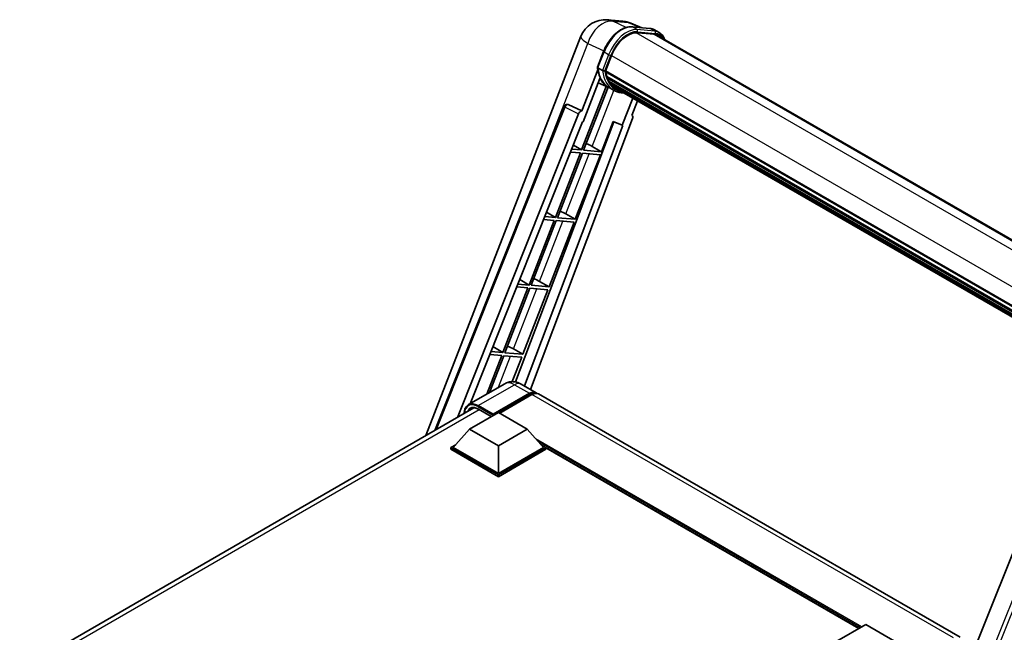
# Model space of a CAD drawing. Units: millimetres. Extents: x 0 to 9454, y 0 to 1686.
# Drawn here: x 1776 to 2139, y 501 to 726 of the extents above; entities that cross this region are included whole.
import ezdxf

# ---------------------------------------------------------------- set-up
doc = ezdxf.new("R2010")
doc.units = ezdxf.units.MM
doc.header["$LTSCALE"] = 6
doc.layers.add('Visible (ISO)', color=7, linetype='Continuous', lineweight=35)
doc.layers.add('Visible Narrow (ISO)', color=7, linetype='Continuous', lineweight=25)

msp = doc.modelspace()

# ---------------------------------------------------------------- linework, layer by layer
at = {"layer": 'Visible (ISO)'}
for p, q in [((1992.4067, 726.4085), (1998.0753, 725.9022)), ((2004.9853, 723.4874), (2000.9466, 725.1879)), ((2001.3765, 723.8098), (2007.9902, 723.2191)), ((2009.4217, 721.0949), (2002.9223, 721.6754)), ((2003.3172, 721.6594), (2009.9308, 721.0687)), ((2011.4276, 721.7002), (2009.7305, 722.68)), ((1925.5362, 573.2387), (1982.6027, 720.3191)), ((2010.8276, 720.6609), (2185.9931, 619.5291)), ((1988.6733, 708.9243), (1990.9113, 714.6925)), ((1991.5912, 707.5059), (1993.8125, 713.231)), ((1988.8047, 707.9627), (1982.9286, 692.8181)), ((1990.5327, 707.684), (1988.8357, 708.6638)), ((1991.532, 707.319), (2168.5756, 605.1028)), ((1991.781, 706.9676), (1991.5391, 707.1073)), ((1991.6091, 707.5522), (2168.6636, 605.3298)), ((1983.4232, 688.8141), (1989.6212, 704.7886)), ((1992.4565, 704.6995), (1992.1391, 704.8827)), ((1992.1452, 705.0303), (2168.962, 602.945)), ((1992.1672, 705.473), (2168.8241, 603.4801)), ((1992.9956, 703.6193), (2169.3455, 601.8036)), ((1991.9347, 701.8839), (1982.8372, 678.4364)), ((1983.5721, 678.3708), (1992.5836, 701.5968)), ((1992.8415, 701.4826), (1988.9984, 703.1834)), ((1994.6386, 700.444), (1992.9415, 701.4238)), ((1993.5215, 702.832), (1993.1382, 703.0533)), ((1993.1466, 703.1287), (2169.5746, 601.268)), ((1994.3131, 702.1321), (2169.7965, 600.8167)), ((1994.5057, 701.6721), (2170.0886, 600.2993)), ((2001.7098, 697.5128), (1997.8353, 687.5269)), ((2001.2998, 691.1772), (2003.3831, 696.5467)), ((1928.7897, 575.1171), (1976.445, 694.4976)), ((1977.6662, 695.2479), (1977.7034, 695.2446)), ((1982.9286, 692.8181), (1977.9289, 695.1829)), ((1982.9141, 692.8194), (1982.9286, 692.8181)), ((1937.0974, 579.9136), (1981.7663, 691.8129)), ((2001.6303, 690.0388), (1964.0162, 590.2198)), ((1990.1857, 677.7801), (1994.5105, 688.9268)), ((1994.5105, 688.9268), (1997.8353, 687.5269)), ((2001.2998, 691.1772), (2001.3142, 691.1759)), ((2001.4453, 691.144), (2001.3091, 691.2013)), ((1941.7645, 584.9315), (1983.2398, 688.8305)), ((1994.6774, 688.8565), (1958.5462, 592.973)), ((1998.0188, 687.5105), (1961.8324, 591.4806)), ((1983.2398, 688.8305), (1983.4232, 688.8141)), ((1997.8353, 687.5269), (1998.0188, 687.5105)), ((1982.8372, 678.4364), (1979.2196, 678.7595)), ((1979.812, 680.2436), (1982.8372, 678.4364)), ((1990.1857, 677.7801), (1983.5721, 678.3708)), ((1986.7011, 679.7611), (1990.1857, 677.7801)), ((1982.413, 677.3429), (1973.1852, 653.5598)), ((1973.9201, 653.4942), (1983.1478, 677.2773)), ((1978.7835, 677.6671), (1982.413, 677.3429)), ((1980.5337, 652.9035), (1989.7614, 676.6866)), ((1983.1478, 677.2773), (1989.7614, 676.6866)), ((1968.8626, 652.8145), (1972.7609, 652.4663)), ((1973.1852, 653.5598), (1969.2987, 653.9069)), ((1969.9352, 655.5013), (1973.1852, 653.5598)), ((1980.5337, 652.9035), (1973.9201, 653.4942)), ((1977.0491, 654.8845), (1980.5337, 652.9035)), ((1972.7609, 652.4663), (1963.5332, 628.6832)), ((1964.268, 628.6176), (1973.4958, 652.4007)), ((1970.8817, 628.0269), (1980.1094, 651.81)), ((1973.4958, 652.4007), (1980.1094, 651.81)), ((1963.1089, 627.5897), (1953.8812, 603.8066)), ((1954.616, 603.741), (1963.8438, 627.5241)), ((1958.9418, 627.9619), (1963.1089, 627.5897)), ((1963.5332, 628.6832), (1959.3778, 629.0544)), ((1960.0583, 630.759), (1963.5332, 628.6832)), ((1963.8438, 627.5241), (1970.4574, 626.9334)), ((1970.8817, 628.0269), (1964.268, 628.6176)), ((1967.3971, 630.0079), (1970.8817, 628.0269)), ((1961.2297, 603.1503), (1970.4574, 626.9334)), ((1950.1815, 606.0167), (1953.8812, 603.8066)), ((1953.4569, 602.7131), (1947.9414, 588.4978)), ((1948.9212, 589.0635), (1954.1918, 602.6475)), ((1949.0209, 603.1093), (1953.4569, 602.7131)), ((1953.8812, 603.8066), (1949.457, 604.2018)), ((1954.1918, 602.6475), (1960.8054, 602.0568)), ((1961.2297, 603.1503), (1954.616, 603.741)), ((1957.323, 593.0813), (1960.8054, 602.0568)), ((1957.7451, 605.1313), (1961.2297, 603.1503)), ((1954.5731, 592.3266), (1941.2087, 584.6107)), ((1960.5731, 592.2077), (1966.0885, 589.0233)), ((1950.112, 580.6533), (1963.6885, 588.4917)), ((1950.3242, 581.0697), (1963.6885, 588.7856)), ((1964.537, 588.2957), (1952.7001, 581.4616)), ((2122.2177, 498.8821), (1966.937, 588.5334)), ((2164.1999, 586.4849), (2095.9723, 415.569)), ((1775.9265, 486.8615), (1943.1866, 583.4292)), ((1941.6268, 575.6074), (1952.2334, 581.7311)), ((1944.8709, 582.892), (1949.5575, 580.1862)), ((1950.112, 580.6533), (1950.112, 580.7023)), ((1950.2393, 580.5798), (1950.112, 580.6533)), ((1952.2334, 581.7311), (1962.84, 575.6074)), ((1941.6268, 575.6074), (1935.6022, 568.8468)), ((1952.2334, 569.4836), (1941.6268, 575.6074)), ((1962.84, 575.6074), (1952.2334, 569.4836)), ((1962.84, 575.6074), (1968.8645, 568.8468)), ((1934.7537, 568.8468), (1936.5014, 569.8558)), ((1952.2334, 569.4836), (1952.2334, 559.2448)), ((1967.9653, 569.8558), (1969.713, 568.8468)), ((1934.7537, 568.1609), (1934.7537, 568.8468)), ((1952.2334, 558.7549), (1934.7537, 568.8468)), ((1952.2334, 558.069), (1934.7537, 568.1609)), ((1952.2334, 559.2448), (1935.6022, 568.8468)), ((1968.8645, 568.8468), (1952.2334, 559.2448)), ((1969.713, 568.8468), (1952.2334, 558.7549)), ((1969.713, 568.1609), (1952.2334, 558.069)), ((1969.713, 568.1609), (1969.713, 568.8468)), ((2084.9371, 502.1682), (1969.713, 568.6928)), ((1952.2334, 558.069), (1952.2334, 558.7549)), ((2076.8821, 497.5176), (2087.4887, 503.6413)), ((2087.4887, 503.6413), (2098.0953, 497.5176))]:
    msp.add_line(p, q, dxfattribs=at)
for centre, radius, start, end in [((1991.5527, 716.8465), 9.6, 84.896091, 158.793977), ((1997.2213, 716.3402), 9.6, 67.166358, 84.896091), ((1977.5595, 694.0527), 1.2, 84.896091, 158.2387)]:
    msp.add_arc(centre, radius, start, end, dxfattribs=at)
for centre, major_axis, ratio, start_param, end_param in [((1999.8382, 712.6928), (4.92, 8.5217), 0.57735027, 0.26179939, 1.83259571), ((2006.0276, 712.3471), (4.8, 8.3138), 0.57735027, 0, 0.26179939), ((2006.4519, 712.1021), (4.92, 8.5217), 0.57735027, 6.06187086, 6.54498469), ((2006.0276, 712.3471), (4.92, 8.5217), 0.57735027, 6.06187086, 6.24005567), ((1991.8879, 707.4322), (-0.258, -0.4469), 0.57735027, 4.87693346, 6.77119455), ((2004.8506, 718.1317), (-9.612, -16.6485), 0.57735027, 5.69863493, 5.7149654), ((2002.7293, 719.3564), (-10.212, -17.6877), 0.57735027, 5.93096438, 6.30366314), ((2005.2749, 717.8867), (9.732, 16.8563), 0.57735027, 2.5543424, 2.68164536), ((1992.5012, 705.1434), (-0.258, -0.4469), 0.57735027, 4.74797851, 6.94572748), ((2004.8506, 718.1317), (-9.612, -16.6485), 0.57735027, 5.88216923, 5.89997857), ((2005.2749, 717.8867), (-9.732, -16.8563), 0.57735027, 5.87046798, 5.99777094), ((1993.5026, 703.2419), (-0.258, -0.4469), 0.57735027, 4.92251144, 7.1202604), ((2005.2749, 717.8867), (-9.732, -16.8563), 0.57735027, 6.0450009, 6.17230386), ((2004.8506, 718.1317), (-9.612, -16.6485), 0.57735027, 6.084277, 6.18156167), ((1994.4374, 702.0302), (-0.138, -0.239), 0.57735027, 4.61794393, 5.13932199), ((1994.8617, 701.7853), (-0.258, -0.4469), 0.57735027, 5.09704436, 7.28961151), ((1994.4374, 702.0302), (-0.258, -0.4469), 0.57735027, 0.96529558, 1.00642621), ((2005.2749, 717.8867), (-9.732, -16.8563), 0.57735027, 6.22138854, 6.34498207), ((2004.8506, 718.1317), (-9.732, -16.8563), 0.57735027, 0.0217991, 0.06179676), ((1996.5372, 700.818), (-0.258, -0.4469), 0.57735027, 5.2767591, 7.28961151), ((1996.1129, 701.0629), (-0.258, -0.4469), 0.57735027, 0.96529558, 1.00642621), ((1977.5746, 694.0513), (0.1552, 1.1904), 0.73761003, 6.04950114, 6.31311409), ((1982.4938, 691.7212), (0.5952, 1.0447), 0.5794272, 0.25896112, 1.80620149), ((2000.8828, 690.0788), (-0.6092, -1.0418), 0.57511278, 1.85878508, 3.40602546), ((1984.0661, 679.8452), (-4.4498, 1.801), 0.22135844, 4.17094547, 4.70044469), ((1974.4141, 654.9686), (-4.4498, 1.801), 0.22135844, 4.17094547, 4.70044469), ((1964.7621, 630.092), (-4.4498, 1.801), 0.22135844, 4.17094547, 4.70044469), ((1955.1101, 605.2154), (-4.4498, 1.801), 0.22135844, 4.17094547, 4.70044469), ((1963.6885, 584.8664), (2.4, 4.1569), 0.57735027, 6.10547471, 7.06858347), ((1963.6885, 584.8664), (2.22, 3.8452), 0.57735027, 0.02962637, 0.78539816), ((1964.537, 584.3765), (2.4, 4.1569), 0.57735027, 0, 0.78539816), ((1950.3242, 580.8248), (0.15, 0.2598), 0.57735027, 0.78539816, 2.35619449)]:
    msp.add_ellipse(centre, major_axis=major_axis, ratio=ratio, start_param=start_param, end_param=end_param, dxfattribs=at)
for points, knots in [([(1990.9113, 714.6925), (1991.3027, 715.7012), (1991.8001, 716.6974), (1992.9609, 718.5745), (1993.6241, 719.4551), (1995.0577, 721.0198), (1995.8278, 721.7037), (1997.4109, 722.8099), (1998.2239, 723.2324), (1999.8311, 723.7658), (2000.6269, 723.8767), (2001.3765, 723.8098)], [6.28318531, 6.28318531, 6.28318531, 6.28318531, 6.59734457, 6.59734457, 6.91150384, 6.91150384, 7.2256631, 7.2256631, 7.53982237, 7.53982237, 7.85398163, 7.85398163, 7.85398163, 7.85398163]), ([(2007.9902, 723.2191), (2008.1151, 723.2079), (2008.2387, 723.1918), (2008.4828, 723.1497), (2008.6032, 723.1237), (2008.8403, 723.0617), (2008.9571, 723.0257), (2009.1861, 722.9437), (2009.2985, 722.8978), (2009.5184, 722.7961), (2009.6258, 722.7404), (2009.7305, 722.68)], [1.570796327, 1.570796327, 1.570796327, 1.570796327, 1.623156204, 1.623156204, 1.675516082, 1.675516082, 1.727875959, 1.727875959, 1.780235837, 1.780235837, 1.832595715, 1.832595715, 1.832595715, 1.832595715]), ([(2013.4251, 719.1612), (2013.2568, 719.6383), (2013.0364, 720.0759), (2012.404, 720.9756), (2011.9512, 721.3979), (2011.4276, 721.7002)], [3.991574901, 3.991574901, 3.991574901, 3.991574901, 4.188790205, 4.188790205, 4.450589593, 4.450589593, 4.450589593, 4.450589593]), ([(1988.6733, 708.9243), (1988.6665, 708.9068), (1988.6635, 708.8886), (1988.6664, 708.8346), (1988.6823, 708.7982), (1988.7414, 708.7275), (1988.7832, 708.6941), (1988.8357, 708.6638)], [-0.047751254, -0.047751254, -0.047751254, -0.047751254, -0.0376220805, -0.0376220805, -0.0185556094, -0.0185556094, 0, 0, 0, 0]), ([(1992.9415, 701.4238), (1992.4717, 701.695), (1992.0327, 702.0195), (1991.2264, 702.7659), (1990.8592, 703.1878), (1990.203, 704.1181), (1989.914, 704.6265), (1989.417, 705.7187), (1989.209, 706.3026), (1988.8754, 707.5353), (1988.7497, 708.1842), (1988.6654, 708.8602)], [4.974188368, 4.974188368, 4.974188368, 4.974188368, 5.104549002, 5.104549002, 5.234909635, 5.234909635, 5.365270269, 5.365270269, 5.495630902, 5.495630902, 5.625991536, 5.625991536, 5.625991536, 5.625991536]), ([(1990.5327, 707.684), (1990.5852, 707.6537), (1990.6471, 707.6273), (1990.7851, 707.5841), (1990.8599, 707.5682), (1991.0154, 707.5487), (1991.0947, 707.5461), (1991.2111, 707.5532), (1991.2513, 707.5581), (1991.327, 707.5721), (1991.3622, 707.5813), (1991.3952, 707.5928), (1991.3961, 707.5931), (1991.397, 707.5935)], [-0.0807455701, -0.0807455701, -0.0807455701, -0.0807455701, -0.0621538264, -0.0621538264, -0.0430502261, -0.0430502261, -0.0228675214, -0.0228675214, -0.011463002, -0.011463002, 0, 0, 0.0003347789, 0.0003347789, 0.0003347789, 0.0003347789]), ([(1994.6386, 700.444), (1995.4847, 699.9555), (1996.4304, 699.6411), (1997.7454, 699.468), (1998.0587, 699.4443), (1998.3767, 699.4372)], [1.308996939, 1.308996939, 1.308996939, 1.308996939, 1.543772585, 1.543772585, 1.615404026, 1.615404026, 1.615404026, 1.615404026]), ([(1960.5731, 592.2077), (1960.2957, 592.3678), (1959.9962, 592.516), (1959.3417, 592.7742), (1958.9864, 592.8843), (1958.2131, 593.0406), (1957.7945, 593.0866), (1956.9052, 593.0768), (1956.4342, 593.02), (1955.4874, 592.7723), (1955.0129, 592.5805), (1954.5731, 592.3266)], [3.141592654, 3.141592654, 3.141592654, 3.141592654, 3.298672286, 3.298672286, 3.455751919, 3.455751919, 3.612831552, 3.612831552, 3.769911184, 3.769911184, 3.926990817, 3.926990817, 3.926990817, 3.926990817]), ([(1939.6323, 581.3771), (1939.639, 581.6201), (1939.6592, 581.856), (1939.7354, 582.3672), (1939.799, 582.6376), (1939.9692, 583.144), (1940.0757, 583.3802), (1940.331, 583.8112), (1940.4797, 584.0061), (1940.8165, 584.347), (1941.0045, 584.4928), (1941.2087, 584.6107)], [1.602386081, 1.602386081, 1.602386081, 1.602386081, 1.727875959, 1.727875959, 1.884955592, 1.884955592, 2.042035225, 2.042035225, 2.199114858, 2.199114858, 2.35619449, 2.35619449, 2.35619449, 2.35619449]), ([(1942.1709, 583.1891), (1942.3044, 583.2662), (1942.4484, 583.3253), (1942.7577, 583.4061), (1942.923, 583.428), (1943.2731, 583.4318), (1943.458, 583.4138), (1943.8428, 583.336), (1944.0427, 583.2762), (1944.4515, 583.1149), (1944.6605, 583.0134), (1944.8709, 582.892)], [2.35619449, 2.35619449, 2.35619449, 2.35619449, 2.513274123, 2.513274123, 2.670353756, 2.670353756, 2.827433388, 2.827433388, 2.984513021, 2.984513021, 3.141592654, 3.141592654, 3.141592654, 3.141592654])]:
    msp.add_open_spline(points, degree=3, knots=knots, dxfattribs=at)
at = {"layer": 'Visible Narrow (ISO)'}
for p, q in [((1994.3422, 725.9026), (2000.0109, 725.3963)), ((1999.266, 723.5738), (1994.3422, 725.9026)), ((2000.0109, 725.3963), (2004.4258, 723.5374)), ((2001.5353, 723.7589), (2008.1489, 723.1682)), ((2003.2324, 722.7791), (2001.5353, 723.7589)), ((2002.8285, 721.6738), (2179.3371, 619.7666)), ((2009.846, 722.1884), (2003.2324, 722.7791)), ((2003.4445, 721.9874), (2010.0581, 721.3967)), ((2009.846, 722.1884), (2008.1489, 723.1682)), ((2009.4217, 721.0949), (2185.2192, 619.5982)), ((1964.0645, 663.4834), (1985.1046, 717.7112)), ((1985.1046, 717.7112), (1991.0022, 714.9217)), ((1988.8357, 708.6638), (1991.1033, 714.5083)), ((1992.8004, 713.5285), (1991.1033, 714.5083)), ((1992.8004, 713.5285), (1990.5327, 707.684)), ((1991.397, 707.5935), (1993.592, 713.2507)), ((1993.8353, 713.2896), (2170.8913, 611.0663)), ((1986.7011, 679.7611), (1994.7101, 700.4032)), ((1929.3652, 575.4494), (1976.7604, 694.1783)), ((1976.7604, 694.1783), (1981.7663, 691.8129)), ((1982.9141, 692.8194), (1977.9082, 695.1847)), ((1977.9082, 695.1847), (1977.9289, 695.1829)), ((2001.3014, 691.1814), (2001.3142, 691.1759)), ((1977.0491, 654.8845), (1985.6507, 677.0538)), ((1967.3971, 630.0079), (1975.9987, 652.1772)), ((1957.7451, 605.1313), (1966.3467, 627.3006)), ((1952.2584, 590.9902), (1956.6946, 602.424)), ((1944.8087, 584.2541), (1958.1731, 591.9699)), ((1958.1731, 591.9699), (1963.6885, 588.7856)), ((1964.2825, 588.1487), (1963.6885, 588.4917)), ((2119.8177, 498.6444), (1964.537, 588.2957)), ((1944.5966, 583.8866), (1950.112, 580.7023)), ((1950.3242, 581.0697), (1944.8087, 584.2541)), ((1945.1451, 582.7336), (1777.6487, 486.0295)), ((1949.6454, 580.2369), (1944.8087, 583.0293)), ((2169.5241, 582.8861), (2101.4415, 412.3334)), ((2103.3747, 412.889), (2171.0239, 582.356)), ((2086.0038, 502.784), (1965.9871, 572.0757)), ((2085.4947, 502.4901), (1967.0661, 570.8648)), ((2085.1129, 502.2696), (1967.8754, 569.9567))]:
    msp.add_line(p, q, dxfattribs=at)
for centre, major_axis, ratio, start_param, end_param in [((1991.5527, 716.8465), (4.1047, 8.6782), 0.65980777, 0.21484297, 1.7780431), ((1991.5527, 716.8465), (0.854, 9.5619), 0.78867513, 6.01957236, 6.28318531), ((1997.2213, 716.3402), (0.854, 9.5619), 0.78867513, 6.01957236, 6.28318531), ((1997.2213, 716.3402), (3.7253, 8.8477), 0.52285182, 0, 0.18906056), ((1997.7169, 713.9176), (5.4, 9.3531), 0.57735027, 0.26179939, 1.83259571), ((1999.414, 712.9378), (5.4, 9.3531), 0.57735027, 0.26179939, 1.83259571), ((1999.8382, 712.6928), (5.1, 8.8335), 0.57735027, 0.26179939, 1.83259571), ((2001.3232, 723.2121), (0.0534, 0.5976), 0.78867513, 5.9323059, 6.28318531), ((2003.0202, 722.2323), (0.0534, 0.5976), 0.78867513, 4.36150957, 5.9323059), ((2007.9368, 722.6214), (0.0534, 0.5976), 0.78867513, 5.9323059, 6.28318531), ((2004.3305, 713.3269), (5.4, 9.3531), 0.57735027, 0, 0.26179939), ((2009.6338, 721.6416), (0.0534, 0.5976), 0.78867513, 4.36150957, 5.9323059), ((2006.0276, 712.3471), (5.4, 9.3531), 0.57735027, 0, 0.26179939), ((1991.5527, 716.8465), (-8.9499, 3.4725), 0.21132487, 0, 0.85161555), ((2006.4519, 712.1021), (5.1, 8.8335), 0.57735027, 5.93848413, 6.54498469), ((1991.4707, 714.4755), (-0.5594, 0.217), 0.21132487, 0, 0.93888201), ((1993.1678, 713.4957), (0.5594, -0.217), 0.21132487, 4.08047467, 5.65127099), ((2003.1535, 719.1115), (-10.212, -17.6877), 0.57735027, 5.62896416, 6.28318531), ((2004.8506, 718.1317), (-10.212, -17.6877), 0.57735027, 5.62896416, 6.28318531), ((2005.2749, 717.8867), (-9.912, -17.1681), 0.57735027, 5.63917515, 6.48369071), ((1977.5595, 694.0527), (-1.1145, 0.4449), 0.19861581, 0, 0.8536021), ((1977.5595, 694.0527), (0.5127, 1.085), 0.65879397, 0.21458513, 1.76182551), ((1977.5595, 694.0527), (0.1068, 1.1952), 0.78867513, 6.01957236, 6.28318531), ((1958.1731, 586.0912), (-3.6, 6.2354), 0.57735027, 5.49778714, 6.28318531), ((1958.1731, 588.0508), (2.4, 4.1569), 0.57735027, 0, 0.78539816), ((1944.5966, 578.2528), (-3.45, 5.9756), 0.57735027, 5.49778714, 7.00309553), ((1944.8087, 578.1303), (-3, 5.1962), 0.57735027, 5.49778714, 6.73421212), ((1944.8087, 578.3753), (-3.6, 6.2354), 0.57735027, 5.49778714, 6.28318531), ((1944.8087, 584.0091), (0.15, 0.2598), 0.57735027, 0.78539816, 2.35619449), ((1945.0209, 578.2528), (-2.85, 4.9363), 0.57735027, 0, 0.32588296), ((1945.0209, 583.1518), (-0.15, -0.2598), 0.57735027, 5.49778714, 6.28318531)]:
    msp.add_ellipse(centre, major_axis=major_axis, ratio=ratio, start_param=start_param, end_param=end_param, dxfattribs=at)

doc.saveas('drawing.dxf')
